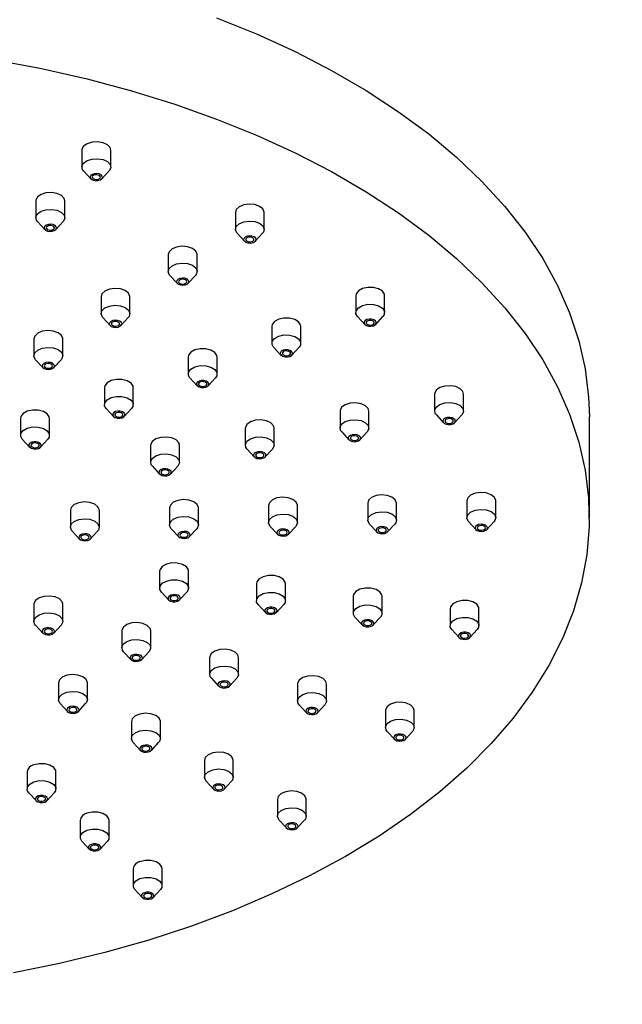
# Model space of a CAD drawing. Units: millimetres. Extents: x 5 to 995, y 5 to 995.
# Drawn here: x 795 to 809, y 242 to 266 of the extents above; entities that cross this region are included whole.
import ezdxf

# ---------------------------------------------------------------- set-up
doc = ezdxf.new("R2010")
doc.units = ezdxf.units.MM

msp = doc.modelspace()

# ---------------------------------------------------------------- linework, layer by layer
at = {"color": 7, "linetype": 'Continuous', "lineweight": 25}
for p, q in [((796.386, 262.889), (796.386, 262.48)), ((797.086, 262.48), (797.086, 262.889)), ((796.427, 262.385), (796.604, 262.194)), ((796.868, 262.194), (797.045, 262.385)), ((795.273, 261.661), (795.273, 261.253)), ((795.973, 261.253), (795.973, 261.661)), ((800.101, 261.379), (800.101, 260.971)), ((800.801, 260.971), (800.801, 261.379)), ((795.314, 261.158), (795.491, 260.967)), ((795.755, 260.967), (795.932, 261.158)), ((800.142, 260.876), (800.318, 260.685)), ((800.583, 260.685), (800.759, 260.876)), ((798.475, 260.36), (798.475, 259.952)), ((799.175, 259.952), (799.175, 260.36)), ((798.517, 259.857), (798.693, 259.666)), ((798.958, 259.666), (799.134, 259.857)), ((796.85, 259.341), (796.85, 258.933)), ((797.55, 258.933), (797.55, 259.341)), ((803.012, 259.367), (803.012, 258.958)), ((803.712, 258.958), (803.712, 259.367)), ((796.891, 258.837), (797.067, 258.647)), ((797.332, 258.647), (797.508, 258.837)), ((803.054, 258.863), (803.23, 258.673)), ((803.495, 258.673), (803.671, 258.863)), ((800.985, 258.625), (800.985, 258.217)), ((801.685, 258.217), (801.685, 258.625)), ((795.224, 258.322), (795.224, 257.913)), ((795.924, 257.913), (795.924, 258.322)), ((801.026, 258.122), (801.203, 257.931)), ((801.467, 257.931), (801.644, 258.122)), ((795.265, 257.818), (795.442, 257.628)), ((795.706, 257.628), (795.883, 257.818)), ((798.958, 257.883), (798.958, 257.475)), ((799.658, 257.475), (799.658, 257.883)), ((798.999, 257.38), (799.176, 257.189)), ((799.44, 257.189), (799.617, 257.38)), ((796.931, 257.142), (796.931, 256.733)), ((797.631, 256.733), (797.631, 257.142)), ((804.922, 256.988), (804.922, 256.579)), ((805.622, 256.579), (805.622, 256.988)), ((796.972, 256.638), (797.149, 256.448)), ((797.413, 256.448), (797.59, 256.638)), ((802.632, 256.574), (802.632, 256.166)), ((803.332, 256.166), (803.332, 256.574)), ((794.904, 256.4), (794.904, 255.992)), ((795.604, 255.992), (795.604, 256.4)), ((804.964, 256.484), (805.14, 256.294)), ((805.405, 256.294), (805.581, 256.484)), ((808.665, 253.99), (808.665, 256.439)), ((800.341, 256.161), (800.341, 255.752)), ((801.041, 255.752), (801.041, 256.161)), ((802.673, 256.071), (802.849, 255.88)), ((803.114, 255.88), (803.29, 256.071)), ((794.945, 255.897), (795.121, 255.706)), ((795.386, 255.706), (795.562, 255.897)), ((798.05, 255.747), (798.05, 255.339)), ((798.75, 255.339), (798.75, 255.747)), ((800.382, 255.657), (800.559, 255.466)), ((800.823, 255.466), (801, 255.657)), ((798.092, 255.244), (798.268, 255.053)), ((798.533, 255.053), (798.709, 255.244)), ((805.701, 254.404), (805.701, 253.996)), ((806.401, 253.996), (806.401, 254.404)), ((796.109, 254.175), (796.109, 253.767)), ((796.809, 253.767), (796.809, 254.175)), ((798.507, 254.233), (798.507, 253.824)), ((799.207, 253.824), (799.207, 254.233)), ((800.905, 254.29), (800.905, 253.882)), ((801.605, 253.882), (801.605, 254.29)), ((803.303, 254.347), (803.303, 253.939)), ((804.003, 253.939), (804.003, 254.347)), ((805.742, 253.901), (805.918, 253.71)), ((806.183, 253.71), (806.359, 253.901)), ((796.15, 253.672), (796.326, 253.481)), ((796.591, 253.481), (796.767, 253.672)), ((798.548, 253.729), (798.724, 253.539)), ((798.989, 253.539), (799.165, 253.729)), ((800.946, 253.786), (801.122, 253.596)), ((801.387, 253.596), (801.563, 253.786)), ((803.344, 253.843), (803.52, 253.653)), ((803.785, 253.653), (803.961, 253.843)), ((798.277, 252.746), (798.268, 252.702)), ((798.268, 252.702), (798.268, 252.293)), ((798.968, 252.293), (798.968, 252.702)), ((800.619, 252.443), (800.61, 252.399)), ((800.61, 252.399), (800.61, 251.99)), ((801.31, 251.99), (801.31, 252.399)), ((798.31, 252.198), (798.486, 252.008)), ((798.751, 252.008), (798.927, 252.198)), ((802.961, 252.14), (802.952, 252.095)), ((802.952, 252.095), (802.952, 251.687)), ((803.652, 251.687), (803.652, 252.095)), ((795.226, 251.901), (795.226, 251.493)), ((795.926, 251.493), (795.926, 251.901)), ((800.652, 251.895), (800.828, 251.704)), ((801.093, 251.704), (801.269, 251.895)), ((805.302, 251.837), (805.294, 251.792)), ((805.294, 251.792), (805.294, 251.384)), ((805.994, 251.384), (805.994, 251.792)), ((802.993, 251.592), (803.17, 251.401)), ((803.434, 251.401), (803.611, 251.592)), ((795.267, 251.398), (795.443, 251.207)), ((795.708, 251.207), (795.884, 251.398)), ((805.335, 251.289), (805.512, 251.098)), ((805.776, 251.098), (805.953, 251.289)), ((797.352, 251.258), (797.352, 250.85)), ((798.052, 250.85), (798.052, 251.258)), ((797.393, 250.755), (797.569, 250.564)), ((797.834, 250.564), (798.01, 250.755)), ((799.478, 250.616), (799.478, 250.207)), ((800.178, 250.207), (800.178, 250.616)), ((799.519, 250.112), (799.696, 249.922)), ((799.96, 249.922), (800.137, 250.112)), ((795.819, 250.001), (795.819, 249.593)), ((796.519, 249.593), (796.519, 250.001)), ((801.604, 249.973), (801.604, 249.565)), ((802.304, 249.565), (802.304, 249.973)), ((795.861, 249.498), (796.037, 249.307)), ((796.302, 249.307), (796.478, 249.498)), ((801.645, 249.47), (801.822, 249.279)), ((802.086, 249.279), (802.263, 249.47)), ((803.73, 249.33), (803.73, 248.922)), ((804.43, 248.922), (804.43, 249.33)), ((797.585, 249.063), (797.585, 248.655)), ((798.285, 248.655), (798.285, 249.063)), ((803.772, 248.827), (803.948, 248.636)), ((804.213, 248.636), (804.389, 248.827)), ((797.626, 248.559), (797.803, 248.369)), ((798.067, 248.369), (798.244, 248.559)), ((799.351, 248.124), (799.351, 247.716)), ((800.051, 247.716), (800.051, 248.124)), ((795.06, 247.846), (795.06, 247.437)), ((795.76, 247.437), (795.76, 247.846)), ((799.392, 247.621), (799.568, 247.43)), ((799.833, 247.43), (800.009, 247.621)), ((795.102, 247.342), (795.278, 247.152)), ((795.543, 247.152), (795.719, 247.342)), ((801.116, 247.186), (801.116, 246.778)), ((801.816, 246.778), (801.816, 247.186)), ((796.345, 246.675), (796.345, 246.267)), ((797.045, 246.267), (797.045, 246.675)), ((801.158, 246.683), (801.334, 246.492)), ((801.599, 246.492), (801.775, 246.683)), ((796.386, 246.172), (796.563, 245.981)), ((796.827, 245.981), (797.004, 246.172)), ((797.63, 245.505), (797.63, 245.097)), ((798.33, 245.097), (798.33, 245.505)), ((797.671, 245.002), (797.848, 244.811)), ((798.112, 244.811), (798.288, 245.002))]:
    msp.add_line(p, q, dxfattribs=at)
at = {"color": 7, "linetype": 'Continuous', "lineweight": 25, "flags": 128}
for points in [[(799.644, 266.09), (800.615, 265.697), (801.545, 265.272), (802.428, 264.816), (803.264, 264.331), (804.048, 263.818), (804.778, 263.279), (805.452, 262.716), (806.066, 262.131), (806.62, 261.526), (807.11, 260.903), (807.536, 260.264), (807.895, 259.612), (808.187, 258.949), (808.41, 258.277), (808.564, 257.598), (808.648, 256.916), (808.665, 256.439)], [(794.283, 265.07), (795.411, 264.859), (796.514, 264.609), (797.59, 264.322), (798.635, 263.999), (799.644, 263.64), (800.615, 263.248), (801.545, 262.823), (802.428, 262.367), (803.264, 261.881), (804.048, 261.368), (804.778, 260.829), (805.452, 260.266), (806.066, 259.681), (806.62, 259.076), (807.11, 258.453), (807.536, 257.814), (807.895, 257.162), (808.187, 256.499), (808.41, 255.827), (808.564, 255.149), (808.648, 254.466), (808.662, 253.782), (808.606, 253.098), (808.479, 252.418), (808.283, 251.743), (808.018, 251.076), (807.685, 250.419), (807.285, 249.775), (806.82, 249.146), (806.291, 248.533), (805.7, 247.94), (805.05, 247.368), (804.341, 246.82), (803.578, 246.296), (802.762, 245.8), (801.897, 245.332), (800.986, 244.895), (800.031, 244.489), (799.036, 244.117), (798.004, 243.78), (796.94, 243.478), (795.847, 243.214), (794.729, 242.987)], [(797.086, 262.889), (797.07, 262.949), (797.005, 263.018), (796.898, 263.068), (796.767, 263.09), (796.632, 263.081), (796.512, 263.044), (796.426, 262.982), (796.387, 262.907), (796.386, 262.889)], [(796.427, 262.385), (796.402, 262.42), (796.387, 262.498), (796.426, 262.574), (796.512, 262.635), (796.632, 262.673), (796.767, 262.681), (796.898, 262.659), (797.005, 262.61), (797.07, 262.541), (797.085, 262.462), (797.046, 262.387)], [(796.806, 262.312), (796.75, 262.322), (796.691, 262.318), (796.64, 262.302), (796.603, 262.275), (796.587, 262.243), (796.593, 262.209), (796.621, 262.18), (796.667, 262.159), (796.723, 262.149), (796.781, 262.153), (796.832, 262.169), (796.869, 262.195), (796.885, 262.228), (796.879, 262.261), (796.851, 262.291), (796.806, 262.312)], [(796.782, 262.286), (796.745, 262.293), (796.706, 262.29), (796.672, 262.28), (796.647, 262.262), (796.636, 262.24), (796.641, 262.218), (796.659, 262.198), (796.69, 262.184), (796.727, 262.178), (796.766, 262.18), (796.8, 262.191), (796.825, 262.209), (796.836, 262.23), (796.832, 262.253), (796.813, 262.272), (796.782, 262.286)], [(795.973, 261.661), (795.957, 261.721), (795.892, 261.791), (795.785, 261.84), (795.654, 261.862), (795.518, 261.854), (795.399, 261.816), (795.313, 261.755), (795.274, 261.679), (795.273, 261.661)], [(800.801, 261.379), (800.8, 261.388), (800.768, 261.464), (800.688, 261.528), (800.571, 261.569), (800.436, 261.581), (800.304, 261.563), (800.193, 261.516), (800.122, 261.449), (800.101, 261.379)], [(795.314, 261.158), (795.289, 261.192), (795.274, 261.271), (795.313, 261.347), (795.399, 261.408), (795.518, 261.446), (795.654, 261.454), (795.785, 261.432), (795.892, 261.382), (795.957, 261.313), (795.971, 261.235), (795.933, 261.159)], [(795.692, 261.085), (795.636, 261.094), (795.578, 261.09), (795.527, 261.074), (795.49, 261.048), (795.473, 261.016), (795.48, 260.982), (795.508, 260.952), (795.553, 260.931), (795.609, 260.922), (795.668, 260.925), (795.719, 260.941), (795.756, 260.968), (795.772, 261), (795.766, 261.034), (795.738, 261.063), (795.692, 261.085)], [(795.669, 261.059), (795.632, 261.065), (795.593, 261.063), (795.559, 261.052), (795.534, 261.035), (795.523, 261.013), (795.527, 260.991), (795.546, 260.971), (795.576, 260.957), (795.614, 260.95), (795.653, 260.953), (795.687, 260.964), (795.711, 260.981), (795.722, 261.003), (795.718, 261.025), (795.7, 261.045), (795.669, 261.059)], [(800.142, 260.876), (800.133, 260.886), (800.101, 260.963), (800.122, 261.041), (800.193, 261.108), (800.304, 261.154), (800.436, 261.173), (800.571, 261.161), (800.688, 261.12), (800.768, 261.056), (800.8, 260.979), (800.779, 260.902), (800.759, 260.876)], [(800.552, 260.79), (800.502, 260.807), (800.445, 260.813), (800.388, 260.805), (800.34, 260.785), (800.31, 260.756), (800.301, 260.723), (800.315, 260.69), (800.349, 260.662), (800.399, 260.645), (800.457, 260.64), (800.514, 260.648), (800.561, 260.668), (800.592, 260.696), (800.601, 260.73), (800.587, 260.763), (800.552, 260.79)], [(799.175, 260.36), (799.175, 260.368), (799.143, 260.445), (799.062, 260.509), (798.946, 260.55), (798.811, 260.562), (798.678, 260.543), (798.568, 260.497), (798.497, 260.43), (798.475, 260.36)], [(800.519, 260.769), (800.485, 260.78), (800.447, 260.784), (800.409, 260.779), (800.377, 260.765), (800.357, 260.746), (800.351, 260.724), (800.36, 260.702), (800.383, 260.684), (800.416, 260.672), (800.455, 260.669), (800.493, 260.674), (800.524, 260.687), (800.545, 260.706), (800.551, 260.729), (800.542, 260.75), (800.519, 260.769)], [(798.517, 259.857), (798.508, 259.867), (798.476, 259.944), (798.497, 260.021), (798.568, 260.089), (798.678, 260.135), (798.811, 260.154), (798.946, 260.142), (799.062, 260.101), (799.143, 260.037), (799.175, 259.96), (799.154, 259.882), (799.134, 259.857)], [(798.927, 259.771), (798.877, 259.788), (798.819, 259.793), (798.762, 259.785), (798.715, 259.766), (798.684, 259.737), (798.675, 259.703), (798.689, 259.67), (798.724, 259.643), (798.774, 259.626), (798.831, 259.62), (798.888, 259.628), (798.936, 259.648), (798.966, 259.677), (798.975, 259.71), (798.961, 259.743), (798.927, 259.771)], [(798.893, 259.749), (798.86, 259.761), (798.821, 259.765), (798.783, 259.759), (798.752, 259.746), (798.731, 259.727), (798.725, 259.705), (798.734, 259.683), (798.757, 259.664), (798.791, 259.653), (798.829, 259.649), (798.867, 259.655), (798.899, 259.668), (798.919, 259.687), (798.925, 259.709), (798.916, 259.731), (798.893, 259.749)], [(797.55, 259.341), (797.549, 259.349), (797.517, 259.426), (797.437, 259.489), (797.32, 259.531), (797.185, 259.543), (797.052, 259.524), (796.942, 259.478), (796.871, 259.41), (796.85, 259.341)], [(803.712, 259.367), (803.707, 259.401), (803.658, 259.475), (803.564, 259.532), (803.439, 259.564), (803.302, 259.566), (803.175, 259.537), (803.076, 259.483), (803.021, 259.411), (803.012, 259.367)], [(796.891, 258.837), (796.882, 258.848), (796.85, 258.924), (796.871, 259.002), (796.942, 259.069), (797.052, 259.116), (797.185, 259.134), (797.32, 259.122), (797.437, 259.081), (797.517, 259.018), (797.549, 258.941), (797.528, 258.863), (797.508, 258.837)], [(803.054, 258.863), (803.018, 258.924), (803.021, 259.003), (803.076, 259.075), (803.175, 259.129), (803.302, 259.158), (803.439, 259.156), (803.564, 259.124), (803.658, 259.067), (803.707, 258.993), (803.704, 258.914), (803.671, 258.863)], [(797.301, 258.751), (797.251, 258.769), (797.193, 258.774), (797.137, 258.766), (797.089, 258.746), (797.059, 258.717), (797.05, 258.684), (797.064, 258.651), (797.098, 258.624), (797.148, 258.606), (797.206, 258.601), (797.263, 258.609), (797.31, 258.629), (797.34, 258.658), (797.35, 258.691), (797.336, 258.724), (797.301, 258.751)], [(797.267, 258.73), (797.234, 258.742), (797.196, 258.745), (797.158, 258.74), (797.126, 258.727), (797.106, 258.707), (797.1, 258.685), (797.109, 258.663), (797.132, 258.645), (797.165, 258.633), (797.204, 258.63), (797.242, 258.635), (797.273, 258.649), (797.294, 258.668), (797.3, 258.69), (797.29, 258.712), (797.267, 258.73)], [(801.685, 258.625), (801.68, 258.66), (801.631, 258.733), (801.537, 258.79), (801.412, 258.822), (801.275, 258.824), (801.148, 258.796), (801.049, 258.741), (800.994, 258.669), (800.985, 258.625)], [(803.489, 258.76), (803.449, 258.784), (803.395, 258.798), (803.337, 258.799), (803.282, 258.787), (803.24, 258.763), (803.216, 258.732), (803.215, 258.699), (803.236, 258.667), (803.276, 258.643), (803.33, 258.629), (803.388, 258.628), (803.443, 258.64), (803.485, 258.664), (803.509, 258.695), (803.51, 258.728), (803.489, 258.76)], [(803.447, 258.744), (803.42, 258.761), (803.384, 258.77), (803.345, 258.77), (803.309, 258.762), (803.281, 258.747), (803.265, 258.726), (803.264, 258.704), (803.278, 258.683), (803.305, 258.666), (803.34, 258.657), (803.379, 258.657), (803.416, 258.665), (803.444, 258.68), (803.46, 258.701), (803.461, 258.723), (803.447, 258.744)], [(795.924, 258.322), (795.924, 258.33), (795.892, 258.407), (795.811, 258.47), (795.695, 258.511), (795.56, 258.523), (795.427, 258.505), (795.317, 258.458), (795.245, 258.391), (795.224, 258.322)], [(801.026, 258.122), (800.99, 258.182), (800.994, 258.261), (801.049, 258.333), (801.148, 258.387), (801.275, 258.416), (801.412, 258.414), (801.537, 258.382), (801.631, 258.325), (801.68, 258.251), (801.677, 258.173), (801.644, 258.122)], [(795.265, 257.818), (795.257, 257.828), (795.224, 257.905), (795.245, 257.983), (795.317, 258.05), (795.427, 258.097), (795.56, 258.115), (795.695, 258.103), (795.811, 258.062), (795.892, 257.998), (795.924, 257.922), (795.903, 257.844), (795.883, 257.818)], [(799.658, 257.883), (799.653, 257.918), (799.604, 257.992), (799.509, 258.049), (799.385, 258.081), (799.248, 258.082), (799.121, 258.054), (799.022, 258), (798.966, 257.928), (798.958, 257.883)], [(801.462, 258.018), (801.421, 258.043), (801.368, 258.056), (801.309, 258.057), (801.255, 258.045), (801.212, 258.022), (801.189, 257.991), (801.187, 257.957), (801.208, 257.925), (801.249, 257.901), (801.302, 257.887), (801.361, 257.886), (801.415, 257.899), (801.458, 257.922), (801.482, 257.953), (801.483, 257.987), (801.462, 258.018)], [(801.42, 258.003), (801.393, 258.019), (801.357, 258.028), (801.318, 258.029), (801.282, 258.021), (801.253, 258.005), (801.238, 257.984), (801.237, 257.962), (801.251, 257.941), (801.278, 257.925), (801.313, 257.915), (801.352, 257.915), (801.389, 257.923), (801.417, 257.939), (801.433, 257.959), (801.434, 257.982), (801.42, 258.003)], [(795.676, 257.732), (795.626, 257.75), (795.568, 257.755), (795.511, 257.747), (795.464, 257.727), (795.433, 257.698), (795.424, 257.665), (795.438, 257.632), (795.472, 257.605), (795.522, 257.587), (795.58, 257.582), (795.637, 257.59), (795.684, 257.61), (795.715, 257.639), (795.724, 257.672), (795.71, 257.705), (795.676, 257.732)], [(795.642, 257.711), (795.608, 257.723), (795.57, 257.726), (795.532, 257.721), (795.5, 257.707), (795.48, 257.688), (795.474, 257.666), (795.483, 257.644), (795.506, 257.626), (795.54, 257.614), (795.578, 257.611), (795.616, 257.616), (795.648, 257.629), (795.668, 257.648), (795.674, 257.671), (795.665, 257.693), (795.642, 257.711)], [(798.999, 257.38), (798.963, 257.44), (798.966, 257.519), (799.022, 257.591), (799.121, 257.646), (799.248, 257.674), (799.385, 257.672), (799.509, 257.64), (799.604, 257.583), (799.653, 257.51), (799.65, 257.431), (799.617, 257.38)], [(797.631, 257.142), (797.626, 257.176), (797.576, 257.25), (797.482, 257.307), (797.357, 257.339), (797.221, 257.341), (797.093, 257.312), (796.995, 257.258), (796.939, 257.186), (796.931, 257.142)], [(799.435, 257.276), (799.394, 257.301), (799.341, 257.315), (799.282, 257.315), (799.228, 257.303), (799.185, 257.28), (799.162, 257.249), (799.16, 257.215), (799.181, 257.184), (799.222, 257.159), (799.275, 257.146), (799.334, 257.145), (799.388, 257.157), (799.431, 257.18), (799.454, 257.211), (799.456, 257.245), (799.435, 257.276)], [(799.392, 257.261), (799.366, 257.277), (799.33, 257.286), (799.291, 257.287), (799.254, 257.279), (799.226, 257.263), (799.21, 257.243), (799.209, 257.22), (799.224, 257.199), (799.25, 257.183), (799.286, 257.174), (799.325, 257.173), (799.362, 257.181), (799.39, 257.197), (799.406, 257.218), (799.407, 257.24), (799.392, 257.261)], [(805.622, 256.988), (805.606, 257.048), (805.541, 257.117), (805.435, 257.167), (805.304, 257.189), (805.168, 257.18), (805.048, 257.143), (804.962, 257.081), (804.924, 257.006), (804.922, 256.988)], [(796.972, 256.638), (796.936, 256.699), (796.939, 256.778), (796.995, 256.85), (797.093, 256.904), (797.221, 256.932), (797.357, 256.931), (797.482, 256.899), (797.576, 256.842), (797.626, 256.768), (797.622, 256.689), (797.59, 256.638)], [(803.332, 256.574), (803.316, 256.634), (803.25, 256.704), (803.144, 256.753), (803.013, 256.775), (802.877, 256.767), (802.757, 256.729), (802.672, 256.668), (802.633, 256.592), (802.632, 256.574)], [(804.964, 256.484), (804.938, 256.519), (804.924, 256.597), (804.962, 256.673), (805.048, 256.734), (805.168, 256.772), (805.304, 256.781), (805.435, 256.758), (805.541, 256.709), (805.606, 256.64), (805.621, 256.561), (805.582, 256.486), (805.581, 256.484)], [(795.604, 256.4), (795.598, 256.435), (795.549, 256.508), (795.455, 256.565), (795.33, 256.597), (795.194, 256.599), (795.066, 256.571), (794.967, 256.516), (794.912, 256.444), (794.904, 256.4)], [(797.408, 256.535), (797.367, 256.559), (797.314, 256.573), (797.255, 256.574), (797.201, 256.562), (797.158, 256.538), (797.134, 256.507), (797.133, 256.474), (797.154, 256.442), (797.194, 256.418), (797.248, 256.404), (797.307, 256.403), (797.361, 256.415), (797.403, 256.439), (797.427, 256.47), (797.429, 256.503), (797.408, 256.535)], [(797.365, 256.519), (797.338, 256.536), (797.303, 256.545), (797.264, 256.545), (797.227, 256.537), (797.199, 256.522), (797.183, 256.501), (797.182, 256.479), (797.196, 256.458), (797.223, 256.441), (797.259, 256.432), (797.298, 256.432), (797.334, 256.44), (797.363, 256.455), (797.378, 256.476), (797.379, 256.498), (797.365, 256.519)], [(801.041, 256.161), (801.025, 256.221), (800.96, 256.29), (800.853, 256.34), (800.722, 256.362), (800.587, 256.353), (800.467, 256.316), (800.381, 256.254), (800.342, 256.179), (800.341, 256.161)], [(802.673, 256.071), (802.648, 256.105), (802.633, 256.184), (802.672, 256.26), (802.757, 256.321), (802.877, 256.359), (803.013, 256.367), (803.144, 256.345), (803.25, 256.295), (803.316, 256.226), (803.33, 256.148), (803.292, 256.072), (803.29, 256.071)], [(805.415, 256.36), (805.387, 256.39), (805.342, 256.411), (805.286, 256.421), (805.228, 256.417), (805.176, 256.401), (805.139, 256.375), (805.123, 256.342), (805.129, 256.308), (805.157, 256.279), (805.203, 256.258), (805.259, 256.248), (805.317, 256.252), (805.368, 256.268), (805.405, 256.294), (805.422, 256.327), (805.415, 256.36)], [(805.368, 256.352), (805.349, 256.371), (805.319, 256.385), (805.281, 256.392), (805.242, 256.389), (805.208, 256.379), (805.184, 256.361), (805.173, 256.34), (805.177, 256.317), (805.196, 256.297), (805.226, 256.283), (805.263, 256.277), (805.302, 256.279), (805.336, 256.29), (805.361, 256.308), (805.372, 256.329), (805.368, 256.352)], [(794.945, 255.897), (794.909, 255.957), (794.912, 256.036), (794.967, 256.108), (795.066, 256.162), (795.194, 256.191), (795.33, 256.189), (795.455, 256.157), (795.549, 256.1), (795.598, 256.026), (795.595, 255.948), (795.562, 255.897)], [(795.38, 255.793), (795.34, 255.818), (795.286, 255.831), (795.228, 255.832), (795.173, 255.82), (795.131, 255.797), (795.107, 255.766), (795.106, 255.732), (795.127, 255.7), (795.167, 255.676), (795.221, 255.662), (795.279, 255.661), (795.334, 255.674), (795.376, 255.697), (795.4, 255.728), (795.401, 255.762), (795.38, 255.793)], [(795.338, 255.778), (795.311, 255.794), (795.276, 255.803), (795.237, 255.804), (795.2, 255.796), (795.172, 255.78), (795.156, 255.759), (795.155, 255.737), (795.169, 255.716), (795.196, 255.7), (795.232, 255.69), (795.271, 255.69), (795.307, 255.698), (795.335, 255.714), (795.351, 255.734), (795.352, 255.757), (795.338, 255.778)], [(798.75, 255.747), (798.735, 255.807), (798.669, 255.877), (798.563, 255.926), (798.432, 255.948), (798.296, 255.94), (798.176, 255.902), (798.09, 255.841), (798.052, 255.765), (798.05, 255.747)], [(800.382, 255.657), (800.357, 255.692), (800.342, 255.77), (800.381, 255.846), (800.467, 255.907), (800.587, 255.945), (800.722, 255.954), (800.853, 255.931), (800.96, 255.882), (801.025, 255.813), (801.04, 255.734), (801.001, 255.659), (801, 255.657)], [(803.125, 255.947), (803.097, 255.976), (803.051, 255.998), (802.995, 256.007), (802.937, 256.003), (802.886, 255.987), (802.849, 255.961), (802.832, 255.929), (802.839, 255.895), (802.867, 255.865), (802.912, 255.844), (802.968, 255.835), (803.026, 255.838), (803.078, 255.854), (803.115, 255.881), (803.131, 255.913), (803.125, 255.947)], [(803.077, 255.938), (803.058, 255.958), (803.028, 255.972), (802.991, 255.978), (802.952, 255.976), (802.918, 255.965), (802.893, 255.948), (802.882, 255.926), (802.886, 255.904), (802.905, 255.884), (802.935, 255.87), (802.973, 255.863), (803.012, 255.866), (803.046, 255.877), (803.07, 255.894), (803.081, 255.916), (803.077, 255.938)], [(800.834, 255.533), (800.806, 255.563), (800.761, 255.584), (800.704, 255.594), (800.646, 255.59), (800.595, 255.574), (800.558, 255.547), (800.542, 255.515), (800.548, 255.481), (800.576, 255.452), (800.621, 255.431), (800.678, 255.421), (800.736, 255.425), (800.787, 255.441), (800.824, 255.467), (800.84, 255.5), (800.834, 255.533)], [(800.787, 255.525), (800.768, 255.544), (800.737, 255.558), (800.7, 255.565), (800.661, 255.562), (800.627, 255.552), (800.602, 255.534), (800.591, 255.512), (800.596, 255.49), (800.614, 255.47), (800.645, 255.456), (800.682, 255.45), (800.721, 255.452), (800.755, 255.463), (800.78, 255.481), (800.791, 255.502), (800.787, 255.525)], [(798.092, 255.244), (798.066, 255.278), (798.052, 255.357), (798.09, 255.432), (798.176, 255.494), (798.296, 255.532), (798.432, 255.54), (798.563, 255.518), (798.669, 255.468), (798.735, 255.399), (798.749, 255.321), (798.711, 255.245), (798.709, 255.244)], [(798.544, 255.12), (798.516, 255.149), (798.47, 255.171), (798.414, 255.18), (798.356, 255.176), (798.304, 255.16), (798.268, 255.134), (798.251, 255.102), (798.257, 255.068), (798.285, 255.038), (798.331, 255.017), (798.387, 255.008), (798.445, 255.011), (798.497, 255.027), (798.533, 255.054), (798.55, 255.086), (798.544, 255.12)], [(798.496, 255.111), (798.477, 255.131), (798.447, 255.145), (798.409, 255.151), (798.371, 255.149), (798.336, 255.138), (798.312, 255.121), (798.301, 255.099), (798.305, 255.077), (798.324, 255.057), (798.354, 255.043), (798.392, 255.036), (798.43, 255.039), (798.465, 255.049), (798.489, 255.067), (798.5, 255.089), (798.496, 255.111)], [(796.809, 254.175), (796.808, 254.184), (796.776, 254.26), (796.696, 254.324), (796.579, 254.365), (796.444, 254.377), (796.312, 254.359), (796.201, 254.312), (796.13, 254.245), (796.109, 254.175)], [(799.207, 254.233), (799.206, 254.241), (799.174, 254.318), (799.094, 254.381), (798.977, 254.422), (798.842, 254.434), (798.709, 254.416), (798.599, 254.369), (798.528, 254.302), (798.507, 254.233)], [(801.605, 254.29), (801.604, 254.298), (801.572, 254.375), (801.492, 254.438), (801.375, 254.479), (801.24, 254.492), (801.107, 254.473), (800.997, 254.427), (800.926, 254.359), (800.905, 254.29)], [(804.003, 254.347), (804.002, 254.355), (803.97, 254.432), (803.89, 254.496), (803.773, 254.537), (803.638, 254.549), (803.505, 254.53), (803.395, 254.484), (803.324, 254.417), (803.303, 254.347)], [(806.401, 254.404), (806.4, 254.412), (806.368, 254.489), (806.288, 254.553), (806.171, 254.594), (806.036, 254.606), (805.903, 254.587), (805.793, 254.541), (805.722, 254.474), (805.701, 254.404)], [(803.344, 253.843), (803.335, 253.854), (803.303, 253.93), (803.324, 254.008), (803.395, 254.076), (803.505, 254.122), (803.638, 254.141), (803.773, 254.128), (803.89, 254.087), (803.97, 254.024), (804.002, 253.947), (803.981, 253.869), (803.961, 253.843)], [(805.742, 253.901), (805.733, 253.911), (805.701, 253.988), (805.722, 254.065), (805.793, 254.133), (805.903, 254.179), (806.036, 254.198), (806.171, 254.186), (806.288, 254.145), (806.368, 254.081), (806.4, 254.004), (806.379, 253.926), (806.359, 253.901)], [(796.15, 253.672), (796.141, 253.682), (796.109, 253.759), (796.13, 253.837), (796.201, 253.904), (796.312, 253.95), (796.444, 253.969), (796.579, 253.957), (796.696, 253.916), (796.776, 253.852), (796.808, 253.775), (796.787, 253.698), (796.767, 253.672)], [(798.548, 253.729), (798.539, 253.739), (798.507, 253.816), (798.528, 253.894), (798.599, 253.961), (798.709, 254.008), (798.842, 254.026), (798.977, 254.014), (799.094, 253.973), (799.174, 253.909), (799.206, 253.833), (799.185, 253.755), (799.165, 253.729)], [(800.946, 253.786), (800.937, 253.797), (800.905, 253.873), (800.926, 253.951), (800.997, 254.018), (801.107, 254.065), (801.24, 254.083), (801.375, 254.071), (801.492, 254.03), (801.572, 253.966), (801.604, 253.89), (801.583, 253.812), (801.563, 253.786)], [(799.007, 253.583), (798.993, 253.616), (798.958, 253.643), (798.908, 253.661), (798.85, 253.666), (798.794, 253.658), (798.746, 253.638), (798.716, 253.609), (798.707, 253.576), (798.721, 253.543), (798.755, 253.516), (798.805, 253.498), (798.863, 253.493), (798.92, 253.501), (798.967, 253.521), (798.997, 253.55), (799.007, 253.583)], [(801.404, 253.64), (801.391, 253.673), (801.356, 253.7), (801.306, 253.718), (801.248, 253.723), (801.192, 253.715), (801.144, 253.695), (801.114, 253.666), (801.105, 253.633), (801.119, 253.6), (801.153, 253.573), (801.203, 253.555), (801.261, 253.55), (801.318, 253.558), (801.365, 253.578), (801.395, 253.607), (801.404, 253.64)], [(801.355, 253.639), (801.345, 253.661), (801.322, 253.679), (801.289, 253.691), (801.25, 253.694), (801.213, 253.689), (801.181, 253.676), (801.161, 253.656), (801.155, 253.634), (801.164, 253.612), (801.187, 253.594), (801.22, 253.582), (801.259, 253.579), (801.297, 253.584), (801.328, 253.597), (801.349, 253.617), (801.355, 253.639)], [(803.802, 253.697), (803.789, 253.73), (803.754, 253.757), (803.704, 253.775), (803.646, 253.78), (803.59, 253.772), (803.542, 253.752), (803.512, 253.724), (803.503, 253.69), (803.516, 253.657), (803.551, 253.63), (803.601, 253.612), (803.659, 253.607), (803.716, 253.615), (803.763, 253.635), (803.793, 253.664), (803.802, 253.697)], [(803.752, 253.696), (803.743, 253.718), (803.72, 253.736), (803.687, 253.748), (803.648, 253.751), (803.611, 253.746), (803.579, 253.733), (803.559, 253.714), (803.553, 253.691), (803.562, 253.669), (803.585, 253.651), (803.618, 253.64), (803.657, 253.636), (803.695, 253.641), (803.726, 253.655), (803.746, 253.674), (803.752, 253.696)], [(806.2, 253.754), (806.187, 253.787), (806.152, 253.815), (806.102, 253.832), (806.044, 253.837), (805.987, 253.829), (805.94, 253.81), (805.91, 253.781), (805.901, 253.747), (805.914, 253.714), (805.949, 253.687), (805.999, 253.67), (806.057, 253.664), (806.114, 253.672), (806.161, 253.692), (806.191, 253.721), (806.2, 253.754)], [(806.15, 253.753), (806.141, 253.775), (806.118, 253.793), (806.085, 253.805), (806.046, 253.809), (806.008, 253.803), (805.977, 253.79), (805.957, 253.771), (805.951, 253.749), (805.96, 253.727), (805.983, 253.708), (806.016, 253.697), (806.055, 253.693), (806.093, 253.699), (806.124, 253.712), (806.144, 253.731), (806.15, 253.753)], [(796.609, 253.526), (796.595, 253.559), (796.56, 253.586), (796.51, 253.603), (796.453, 253.609), (796.396, 253.601), (796.348, 253.581), (796.318, 253.552), (796.309, 253.519), (796.323, 253.486), (796.357, 253.458), (796.407, 253.441), (796.465, 253.436), (796.522, 253.444), (796.569, 253.464), (796.6, 253.492), (796.609, 253.526)], [(796.559, 253.525), (796.549, 253.546), (796.526, 253.565), (796.493, 253.576), (796.455, 253.58), (796.417, 253.575), (796.385, 253.561), (796.365, 253.542), (796.359, 253.52), (796.368, 253.498), (796.391, 253.48), (796.424, 253.468), (796.463, 253.465), (796.501, 253.47), (796.532, 253.483), (796.553, 253.502), (796.559, 253.525)], [(798.957, 253.582), (798.947, 253.604), (798.924, 253.622), (798.891, 253.634), (798.853, 253.637), (798.815, 253.632), (798.783, 253.618), (798.763, 253.599), (798.757, 253.577), (798.766, 253.555), (798.789, 253.537), (798.822, 253.525), (798.861, 253.522), (798.899, 253.527), (798.93, 253.54), (798.951, 253.559), (798.957, 253.582)], [(798.968, 252.702), (798.963, 252.736), (798.914, 252.81), (798.82, 252.867), (798.695, 252.899), (798.558, 252.901), (798.431, 252.872), (798.332, 252.818), (798.277, 252.746)], [(798.31, 252.198), (798.274, 252.259), (798.277, 252.338), (798.332, 252.41), (798.431, 252.464), (798.558, 252.492), (798.695, 252.49), (798.82, 252.459), (798.914, 252.401), (798.963, 252.328), (798.96, 252.249), (798.927, 252.198)], [(801.31, 252.399), (801.305, 252.433), (801.256, 252.507), (801.162, 252.564), (801.037, 252.596), (800.9, 252.598), (800.773, 252.569), (800.674, 252.515), (800.619, 252.443)], [(803.652, 252.095), (803.647, 252.13), (803.598, 252.204), (803.504, 252.261), (803.379, 252.293), (803.242, 252.295), (803.115, 252.266), (803.016, 252.212), (802.961, 252.14)], [(795.265, 251.995), (795.227, 251.919), (795.226, 251.901)], [(795.926, 251.901), (795.91, 251.961), (795.844, 252.031), (795.738, 252.08), (795.607, 252.102), (795.471, 252.094), (795.351, 252.056), (795.265, 251.995)], [(798.765, 252.029), (798.766, 252.063), (798.745, 252.095), (798.705, 252.119), (798.651, 252.133), (798.593, 252.134), (798.538, 252.122), (798.496, 252.098), (798.472, 252.067), (798.471, 252.034), (798.492, 252.002), (798.532, 251.978), (798.586, 251.964), (798.644, 251.963), (798.699, 251.975), (798.741, 251.999), (798.765, 252.029)], [(798.716, 252.036), (798.717, 252.058), (798.703, 252.079), (798.676, 252.096), (798.64, 252.105), (798.601, 252.105), (798.565, 252.097), (798.537, 252.082), (798.521, 252.061), (798.52, 252.038), (798.534, 252.017), (798.561, 252.001), (798.596, 251.992), (798.635, 251.991), (798.672, 252), (798.7, 252.015), (798.716, 252.036)], [(800.652, 251.895), (800.615, 251.956), (800.619, 252.034), (800.674, 252.107), (800.773, 252.161), (800.9, 252.189), (801.037, 252.187), (801.162, 252.156), (801.256, 252.098), (801.305, 252.025), (801.302, 251.946), (801.269, 251.895)], [(805.994, 251.792), (805.989, 251.827), (805.94, 251.901), (805.845, 251.958), (805.721, 251.99), (805.584, 251.991), (805.457, 251.963), (805.358, 251.909), (805.302, 251.837)], [(801.107, 251.726), (801.108, 251.76), (801.087, 251.792), (801.047, 251.816), (800.993, 251.83), (800.935, 251.831), (800.88, 251.818), (800.838, 251.795), (800.814, 251.764), (800.812, 251.73), (800.834, 251.699), (800.874, 251.674), (800.927, 251.661), (800.986, 251.66), (801.041, 251.672), (801.083, 251.695), (801.107, 251.726)], [(801.058, 251.733), (801.059, 251.755), (801.045, 251.776), (801.018, 251.793), (800.982, 251.802), (800.943, 251.802), (800.907, 251.794), (800.878, 251.779), (800.863, 251.758), (800.862, 251.735), (800.876, 251.714), (800.903, 251.698), (800.938, 251.689), (800.977, 251.688), (801.014, 251.697), (801.042, 251.712), (801.058, 251.733)], [(802.993, 251.592), (802.957, 251.653), (802.961, 251.731), (803.016, 251.803), (803.115, 251.858), (803.242, 251.886), (803.379, 251.884), (803.504, 251.852), (803.598, 251.795), (803.647, 251.722), (803.644, 251.643), (803.611, 251.592)], [(795.267, 251.398), (795.241, 251.432), (795.227, 251.511), (795.265, 251.586), (795.351, 251.648), (795.471, 251.686), (795.607, 251.694), (795.738, 251.672), (795.844, 251.622), (795.91, 251.553), (795.924, 251.475), (795.886, 251.399), (795.884, 251.398)], [(803.448, 251.423), (803.45, 251.457), (803.429, 251.489), (803.388, 251.513), (803.335, 251.527), (803.276, 251.528), (803.222, 251.515), (803.179, 251.492), (803.156, 251.461), (803.154, 251.427), (803.175, 251.396), (803.216, 251.371), (803.269, 251.358), (803.328, 251.357), (803.382, 251.369), (803.425, 251.392), (803.448, 251.423)], [(805.335, 251.289), (805.299, 251.35), (805.302, 251.428), (805.358, 251.5), (805.457, 251.555), (805.584, 251.583), (805.721, 251.581), (805.845, 251.549), (805.94, 251.492), (805.989, 251.419), (805.986, 251.34), (805.953, 251.289)], [(795.708, 251.208), (795.725, 251.24), (795.719, 251.274), (795.691, 251.303), (795.645, 251.325), (795.589, 251.334), (795.531, 251.33), (795.479, 251.314), (795.443, 251.288), (795.426, 251.256), (795.432, 251.222), (795.46, 251.192), (795.506, 251.171), (795.562, 251.162), (795.62, 251.165), (795.672, 251.181), (795.708, 251.208)], [(795.664, 251.221), (795.675, 251.243), (795.671, 251.265), (795.652, 251.285), (795.622, 251.299), (795.584, 251.305), (795.546, 251.303), (795.511, 251.292), (795.487, 251.275), (795.476, 251.253), (795.48, 251.231), (795.499, 251.211), (795.529, 251.197), (795.567, 251.19), (795.605, 251.193), (795.64, 251.203), (795.664, 251.221)], [(797.392, 251.352), (797.353, 251.276), (797.352, 251.258)], [(798.052, 251.258), (798.036, 251.319), (797.97, 251.388), (797.864, 251.437), (797.733, 251.46), (797.597, 251.451), (797.477, 251.413), (797.392, 251.352)], [(803.4, 251.43), (803.401, 251.452), (803.387, 251.473), (803.36, 251.489), (803.324, 251.499), (803.285, 251.499), (803.249, 251.491), (803.22, 251.475), (803.205, 251.455), (803.204, 251.432), (803.218, 251.411), (803.245, 251.395), (803.28, 251.386), (803.319, 251.385), (803.356, 251.393), (803.384, 251.409), (803.4, 251.43)], [(797.393, 250.755), (797.368, 250.79), (797.353, 250.868), (797.392, 250.944), (797.477, 251.005), (797.597, 251.043), (797.733, 251.051), (797.864, 251.029), (797.97, 250.98), (798.036, 250.91), (798.05, 250.832), (798.012, 250.756), (798.01, 250.755)], [(805.79, 251.12), (805.792, 251.154), (805.771, 251.186), (805.73, 251.21), (805.677, 251.224), (805.618, 251.225), (805.564, 251.212), (805.521, 251.189), (805.498, 251.158), (805.496, 251.124), (805.517, 251.093), (805.558, 251.068), (805.611, 251.055), (805.67, 251.054), (805.724, 251.066), (805.767, 251.089), (805.79, 251.12)], [(805.742, 251.127), (805.743, 251.149), (805.728, 251.17), (805.702, 251.186), (805.666, 251.196), (805.627, 251.196), (805.59, 251.188), (805.562, 251.172), (805.546, 251.152), (805.545, 251.129), (805.56, 251.108), (805.586, 251.092), (805.622, 251.083), (805.661, 251.082), (805.698, 251.09), (805.726, 251.106), (805.742, 251.127)], [(800.178, 250.616), (800.162, 250.676), (800.097, 250.745), (799.99, 250.795), (799.859, 250.817), (799.724, 250.809), (799.604, 250.771), (799.518, 250.709)], [(797.835, 250.565), (797.851, 250.597), (797.845, 250.631), (797.817, 250.661), (797.771, 250.682), (797.715, 250.691), (797.657, 250.688), (797.606, 250.672), (797.569, 250.645), (797.552, 250.613), (797.559, 250.579), (797.587, 250.55), (797.632, 250.528), (797.688, 250.519), (797.747, 250.523), (797.798, 250.539), (797.835, 250.565)], [(797.79, 250.578), (797.801, 250.6), (797.797, 250.622), (797.779, 250.642), (797.748, 250.656), (797.711, 250.663), (797.672, 250.66), (797.638, 250.649), (797.613, 250.632), (797.602, 250.61), (797.606, 250.588), (797.625, 250.568), (797.655, 250.554), (797.693, 250.548), (797.732, 250.55), (797.766, 250.561), (797.79, 250.578)], [(799.518, 250.709), (799.479, 250.634), (799.478, 250.616)], [(799.519, 250.112), (799.494, 250.147), (799.479, 250.226), (799.518, 250.301), (799.604, 250.363), (799.724, 250.4), (799.859, 250.409), (799.99, 250.386), (800.097, 250.337), (800.162, 250.268), (800.177, 250.189), (800.138, 250.114), (800.137, 250.112)], [(795.912, 250.138), (795.841, 250.071), (795.819, 250.001)], [(796.519, 250.001), (796.519, 250.01), (796.487, 250.086), (796.406, 250.15), (796.29, 250.191), (796.155, 250.203), (796.022, 250.185), (795.912, 250.138)], [(802.304, 249.973), (802.288, 250.033), (802.223, 250.103), (802.117, 250.152), (801.985, 250.174), (801.85, 250.166), (801.73, 250.128), (801.644, 250.067)], [(799.961, 249.922), (799.977, 249.955), (799.971, 249.988), (799.943, 250.018), (799.898, 250.039), (799.841, 250.049), (799.783, 250.045), (799.732, 250.029), (799.695, 250.003), (799.679, 249.97), (799.685, 249.937), (799.713, 249.907), (799.758, 249.886), (799.815, 249.876), (799.873, 249.88), (799.924, 249.896), (799.961, 249.922)], [(799.917, 249.936), (799.928, 249.957), (799.923, 249.98), (799.905, 250), (799.874, 250.014), (799.837, 250.02), (799.798, 250.018), (799.764, 250.007), (799.739, 249.989), (799.728, 249.968), (799.733, 249.945), (799.751, 249.926), (799.782, 249.911), (799.819, 249.905), (799.858, 249.907), (799.892, 249.918), (799.917, 249.936)], [(801.644, 250.067), (801.606, 249.991), (801.604, 249.973)], [(795.861, 249.498), (795.852, 249.508), (795.82, 249.585), (795.841, 249.663), (795.912, 249.73), (796.022, 249.776), (796.155, 249.795), (796.29, 249.783), (796.406, 249.742), (796.487, 249.678), (796.519, 249.601), (796.498, 249.523), (796.478, 249.498)], [(801.645, 249.47), (801.62, 249.505), (801.606, 249.583), (801.644, 249.659), (801.73, 249.72), (801.85, 249.758), (801.985, 249.766), (802.117, 249.744), (802.223, 249.694), (802.288, 249.625), (802.303, 249.547), (802.264, 249.471), (802.263, 249.47)], [(796.28, 249.289), (796.31, 249.318), (796.319, 249.352), (796.305, 249.384), (796.271, 249.412), (796.221, 249.429), (796.163, 249.435), (796.106, 249.427), (796.059, 249.407), (796.029, 249.378), (796.019, 249.344), (796.033, 249.312), (796.068, 249.284), (796.118, 249.267), (796.176, 249.262), (796.232, 249.269), (796.28, 249.289)], [(796.243, 249.309), (796.263, 249.328), (796.269, 249.35), (796.26, 249.372), (796.237, 249.391), (796.204, 249.402), (796.165, 249.406), (796.127, 249.4), (796.096, 249.387), (796.075, 249.368), (796.069, 249.346), (796.079, 249.324), (796.102, 249.306), (796.135, 249.294), (796.173, 249.29), (796.211, 249.296), (796.243, 249.309)], [(802.087, 249.28), (802.104, 249.312), (802.097, 249.346), (802.069, 249.375), (802.024, 249.397), (801.968, 249.406), (801.909, 249.403), (801.858, 249.386), (801.821, 249.36), (801.805, 249.328), (801.811, 249.294), (801.839, 249.264), (801.885, 249.243), (801.941, 249.234), (801.999, 249.237), (802.05, 249.253), (802.087, 249.28)], [(802.043, 249.293), (802.054, 249.315), (802.05, 249.337), (802.031, 249.357), (802.001, 249.371), (801.963, 249.377), (801.924, 249.375), (801.89, 249.364), (801.866, 249.347), (801.855, 249.325), (801.859, 249.303), (801.877, 249.283), (801.908, 249.269), (801.945, 249.262), (801.984, 249.265), (802.018, 249.276), (802.043, 249.293)], [(803.77, 249.424), (803.732, 249.349), (803.73, 249.33)], [(804.43, 249.33), (804.414, 249.391), (804.349, 249.46), (804.243, 249.509), (804.112, 249.532), (803.976, 249.523), (803.856, 249.486), (803.77, 249.424)], [(797.677, 249.2), (797.606, 249.132), (797.585, 249.063)], [(798.285, 249.063), (798.285, 249.071), (798.253, 249.148), (798.172, 249.212), (798.055, 249.253), (797.921, 249.265), (797.788, 249.246), (797.677, 249.2)], [(803.772, 248.827), (803.746, 248.862), (803.732, 248.94), (803.77, 249.016), (803.856, 249.077), (803.976, 249.115), (804.112, 249.123), (804.243, 249.101), (804.349, 249.052), (804.414, 248.982), (804.429, 248.904), (804.39, 248.828), (804.389, 248.827)], [(797.626, 248.559), (797.617, 248.57), (797.585, 248.646), (797.606, 248.724), (797.677, 248.791), (797.788, 248.838), (797.921, 248.856), (798.055, 248.844), (798.172, 248.803), (798.253, 248.74), (798.285, 248.663), (798.264, 248.585), (798.244, 248.559)], [(804.213, 248.637), (804.23, 248.669), (804.224, 248.703), (804.196, 248.733), (804.15, 248.754), (804.094, 248.763), (804.036, 248.76), (803.984, 248.744), (803.947, 248.717), (803.931, 248.685), (803.937, 248.651), (803.965, 248.622), (804.011, 248.601), (804.067, 248.591), (804.125, 248.595), (804.177, 248.611), (804.213, 248.637)], [(804.169, 248.65), (804.18, 248.672), (804.176, 248.694), (804.157, 248.714), (804.127, 248.728), (804.089, 248.735), (804.051, 248.732), (804.016, 248.722), (803.992, 248.704), (803.981, 248.682), (803.985, 248.66), (804.004, 248.64), (804.034, 248.626), (804.071, 248.62), (804.11, 248.622), (804.144, 248.633), (804.169, 248.65)], [(798.045, 248.351), (798.076, 248.38), (798.085, 248.413), (798.071, 248.446), (798.037, 248.473), (797.987, 248.491), (797.929, 248.496), (797.872, 248.488), (797.825, 248.468), (797.794, 248.439), (797.785, 248.406), (797.799, 248.373), (797.833, 248.346), (797.883, 248.328), (797.941, 248.323), (797.998, 248.331), (798.045, 248.351)], [(798.009, 248.371), (798.029, 248.39), (798.035, 248.412), (798.026, 248.434), (798.003, 248.452), (797.969, 248.464), (797.931, 248.467), (797.893, 248.462), (797.861, 248.449), (797.841, 248.43), (797.835, 248.407), (797.844, 248.385), (797.867, 248.367), (797.901, 248.355), (797.939, 248.352), (797.977, 248.357), (798.009, 248.371)], [(799.443, 248.261), (799.372, 248.194), (799.351, 248.124)], [(800.051, 248.124), (800.05, 248.133), (800.018, 248.209), (799.938, 248.273), (799.821, 248.314), (799.686, 248.326), (799.553, 248.308), (799.443, 248.261)], [(795.76, 247.846), (795.755, 247.88), (795.706, 247.954), (795.612, 248.011), (795.487, 248.043), (795.35, 248.045), (795.223, 248.016)], [(799.392, 247.621), (799.383, 247.631), (799.351, 247.708), (799.372, 247.786), (799.443, 247.853), (799.553, 247.899), (799.686, 247.918), (799.821, 247.906), (799.938, 247.865), (800.018, 247.801), (800.05, 247.725), (800.029, 247.647), (800.009, 247.621)], [(795.102, 247.342), (795.065, 247.403), (795.069, 247.482), (795.124, 247.554), (795.223, 247.608), (795.35, 247.637), (795.487, 247.635), (795.612, 247.603), (795.706, 247.546), (795.755, 247.472), (795.752, 247.393), (795.719, 247.342)], [(799.811, 247.413), (799.841, 247.441), (799.851, 247.475), (799.837, 247.508), (799.802, 247.535), (799.752, 247.553), (799.694, 247.558), (799.638, 247.55), (799.59, 247.53), (799.56, 247.501), (799.551, 247.468), (799.565, 247.435), (799.599, 247.408), (799.649, 247.39), (799.707, 247.385), (799.764, 247.393), (799.811, 247.413)], [(799.774, 247.432), (799.795, 247.451), (799.801, 247.474), (799.791, 247.495), (799.768, 247.514), (799.735, 247.525), (799.697, 247.529), (799.659, 247.524), (799.627, 247.51), (799.607, 247.491), (799.601, 247.469), (799.61, 247.447), (799.633, 247.429), (799.666, 247.417), (799.705, 247.414), (799.743, 247.419), (799.774, 247.432)], [(795.491, 247.119), (795.533, 247.143), (795.557, 247.174), (795.558, 247.207), (795.537, 247.239), (795.497, 247.263), (795.443, 247.277), (795.385, 247.278), (795.33, 247.266), (795.288, 247.242), (795.264, 247.211), (795.263, 247.178), (795.284, 247.146), (795.324, 247.122), (795.377, 247.108), (795.436, 247.107), (795.491, 247.119)], [(795.464, 247.144), (795.492, 247.159), (795.508, 247.18), (795.509, 247.202), (795.495, 247.223), (795.468, 247.24), (795.432, 247.249), (795.393, 247.249), (795.357, 247.241), (795.329, 247.226), (795.313, 247.205), (795.312, 247.183), (795.326, 247.162), (795.353, 247.145), (795.388, 247.136), (795.427, 247.136), (795.464, 247.144)], [(801.209, 247.323), (801.138, 247.256), (801.116, 247.186)], [(801.816, 247.186), (801.816, 247.194), (801.784, 247.271), (801.703, 247.335), (801.587, 247.376), (801.452, 247.388), (801.319, 247.369), (801.209, 247.323)], [(797.045, 246.675), (797.04, 246.71), (796.991, 246.784), (796.896, 246.841), (796.772, 246.873), (796.635, 246.875), (796.508, 246.846)], [(801.158, 246.683), (801.149, 246.693), (801.117, 246.769), (801.138, 246.847), (801.209, 246.915), (801.319, 246.961), (801.452, 246.98), (801.587, 246.967), (801.703, 246.926), (801.784, 246.863), (801.816, 246.786), (801.795, 246.708), (801.775, 246.683)], [(801.577, 246.474), (801.607, 246.503), (801.616, 246.536), (801.602, 246.569), (801.568, 246.596), (801.518, 246.614), (801.46, 246.619), (801.403, 246.611), (801.356, 246.591), (801.325, 246.563), (801.316, 246.529), (801.33, 246.496), (801.365, 246.469), (801.415, 246.451), (801.472, 246.446), (801.529, 246.454), (801.577, 246.474)], [(801.54, 246.494), (801.56, 246.513), (801.566, 246.535), (801.557, 246.557), (801.534, 246.575), (801.501, 246.587), (801.462, 246.59), (801.424, 246.585), (801.393, 246.572), (801.372, 246.553), (801.366, 246.53), (801.376, 246.509), (801.399, 246.49), (801.432, 246.479), (801.47, 246.475), (801.508, 246.48), (801.54, 246.494)], [(796.386, 246.172), (796.35, 246.233), (796.354, 246.311), (796.409, 246.383), (796.508, 246.438), (796.635, 246.466), (796.772, 246.464), (796.896, 246.432), (796.991, 246.375), (797.04, 246.302), (797.037, 246.223), (797.004, 246.172)], [(796.775, 245.949), (796.818, 245.972), (796.841, 246.003), (796.843, 246.037), (796.822, 246.069), (796.781, 246.093), (796.728, 246.107), (796.669, 246.108), (796.615, 246.095), (796.572, 246.072), (796.549, 246.041), (796.547, 246.007), (796.568, 245.976), (796.609, 245.951), (796.662, 245.938), (796.721, 245.937), (796.775, 245.949)], [(796.749, 245.973), (796.777, 245.989), (796.793, 246.01), (796.794, 246.032), (796.78, 246.053), (796.753, 246.069), (796.717, 246.079), (796.678, 246.079), (796.642, 246.071), (796.613, 246.055), (796.597, 246.035), (796.597, 246.012), (796.611, 245.991), (796.637, 245.975), (796.673, 245.966), (796.712, 245.965), (796.749, 245.973)], [(798.33, 245.505), (798.325, 245.54), (798.275, 245.613), (798.181, 245.67), (798.056, 245.702), (797.92, 245.704), (797.792, 245.676)], [(797.671, 245.002), (797.635, 245.062), (797.638, 245.141), (797.694, 245.213), (797.792, 245.268), (797.92, 245.296), (798.056, 245.294), (798.181, 245.262), (798.275, 245.205), (798.325, 245.132), (798.321, 245.053), (798.288, 245.002)], [(798.06, 244.779), (798.102, 244.802), (798.126, 244.833), (798.128, 244.867), (798.106, 244.898), (798.066, 244.923), (798.013, 244.936), (797.954, 244.937), (797.899, 244.925), (797.857, 244.902), (797.833, 244.871), (797.832, 244.837), (797.853, 244.806), (797.893, 244.781), (797.947, 244.767), (798.005, 244.767), (798.06, 244.779)], [(798.033, 244.803), (798.062, 244.819), (798.077, 244.839), (798.078, 244.862), (798.064, 244.883), (798.037, 244.899), (798.002, 244.908), (797.963, 244.909), (797.926, 244.901), (797.898, 244.885), (797.882, 244.865), (797.881, 244.842), (797.895, 244.821), (797.922, 244.805), (797.958, 244.796), (797.997, 244.795), (798.033, 244.803)]]:
    msp.add_lwpolyline(points, dxfattribs=at)
at = {"color": 7, "linetype": 'Continuous', "lineweight": 25}
for centre in [(795.26, 247.818), (796.545, 246.648), (797.829, 245.478)]:
    msp.add_arc(centre, 0.202, 100.5877, 172.1699, dxfattribs=at)
for points, knots in [([(847.234, 229.989), (847.233, 230.229), (847.229, 230.924), (847.187, 232.09), (847.094, 233.493), (846.954, 234.915), (846.768, 236.352), (846.538, 237.804), (846.263, 239.268), (845.944, 240.742), (845.582, 242.224), (845.177, 243.711), (844.73, 245.202), (844.241, 246.693), (843.712, 248.184), (843.143, 249.672), (842.535, 251.155), (841.889, 252.63), (841.206, 254.096), (840.488, 255.55), (839.734, 256.991), (838.947, 258.415), (838.127, 259.822), (837.276, 261.208), (836.395, 262.573), (835.485, 263.913), (834.547, 265.228), (833.583, 266.514), (832.595, 267.771), (831.583, 268.996), (830.549, 270.187), (829.494, 271.344), (828.42, 272.463), (827.329, 273.543), (826.222, 274.583), (825.1, 275.58), (823.965, 276.535), (822.819, 277.444), (821.663, 278.307), (820.499, 279.121), (819.328, 279.887), (818.152, 280.602), (816.973, 281.265), (815.792, 281.875), (814.611, 282.431), (813.432, 282.931), (812.256, 283.376), (811.087, 283.763), (809.924, 284.091), (808.772, 284.361), (807.63, 284.572), (806.503, 284.722), (805.391, 284.812), (804.297, 284.842), (803.223, 284.812), (802.171, 284.722), (801.142, 284.573), (800.139, 284.364), (799.163, 284.098), (798.216, 283.774), (797.298, 283.394), (796.411, 282.958), (795.557, 282.467), (794.735, 281.923), (793.947, 281.326), (793.195, 280.676), (792.479, 279.975), (791.799, 279.223), (791.157, 278.421), (790.554, 277.57), (789.992, 276.671), (789.47, 275.726), (788.99, 274.734), (788.553, 273.699), (788.159, 272.621), (787.811, 271.503), (787.508, 270.345), (787.249, 269.161), (787.116, 268.346), (787.05, 267.943)], [0, 0, 0, 0, 0.006997, 0.020221, 0.03344, 0.046655, 0.059866, 0.073071, 0.08627, 0.099463, 0.11265, 0.125831, 0.139007, 0.152178, 0.165345, 0.178507, 0.191666, 0.204822, 0.217976, 0.231127, 0.244277, 0.257426, 0.270575, 0.283724, 0.296874, 0.310025, 0.323178, 0.336334, 0.349492, 0.362654, 0.37582, 0.388991, 0.402166, 0.415348, 0.428535, 0.441729, 0.45493, 0.468138, 0.481352, 0.494574, 0.507802, 0.521036, 0.534275, 0.547518, 0.560762, 0.574003, 0.58724, 0.600466, 0.613678, 0.626869, 0.640034, 0.653164, 0.666253, 0.679295, 0.692284, 0.705215, 0.718086, 0.730899, 0.743654, 0.756358, 0.76902, 0.781649, 0.794258, 0.806861, 0.819465, 0.832084, 0.844731, 0.857416, 0.870148, 0.882933, 0.895775, 0.908674, 0.921629, 0.934636, 0.947692, 0.960788, 0.97392, 0.987081, 1, 1, 1, 1]), ([(791.092, 267.881), (791.094, 267.889), (791.151, 268.264), (791.301, 268.973), (791.546, 270.005), (791.836, 270.992), (792.162, 271.938), (792.527, 272.843), (792.93, 273.703), (793.369, 274.52), (793.844, 275.292), (794.356, 276.018), (794.903, 276.697), (795.486, 277.33), (796.106, 277.914), (796.76, 278.448), (797.451, 278.932), (798.175, 279.364), (798.933, 279.743), (799.721, 280.066), (800.538, 280.333), (801.382, 280.544), (802.25, 280.699), (803.141, 280.797), (804.054, 280.84), (804.986, 280.827), (805.938, 280.758), (806.908, 280.635), (807.894, 280.457), (808.896, 280.225), (809.912, 279.938), (810.941, 279.597), (811.981, 279.203), (813.031, 278.755), (814.088, 278.254), (815.152, 277.701), (816.221, 277.096), (817.292, 276.441), (818.363, 275.736), (819.434, 274.982), (820.501, 274.18), (821.563, 273.331), (822.618, 272.437), (823.665, 271.499), (824.701, 270.519), (825.724, 269.498), (826.733, 268.438), (827.726, 267.341), (828.701, 266.208), (829.656, 265.041), (830.591, 263.842), (831.502, 262.614), (832.388, 261.358), (833.249, 260.077), (834.082, 258.772), (834.886, 257.446), (835.66, 256.101), (836.401, 254.74), (837.11, 253.364), (837.785, 251.976), (838.425, 250.579), (839.028, 249.174), (839.594, 247.765), (840.121, 246.354), (840.609, 244.943), (841.058, 243.534), (841.466, 242.131), (841.833, 240.735), (842.158, 239.349), (842.441, 237.975), (842.681, 236.616), (842.879, 235.274), (843.034, 233.952), (843.146, 232.651), (843.213, 231.396), (843.233, 230.514), (843.234, 230.056), (843.234, 229.989)], [0, 0, 0, 0, 0.000272, 0.013751, 0.027239, 0.040742, 0.054268, 0.067825, 0.081424, 0.095077, 0.108795, 0.122593, 0.136482, 0.150471, 0.164565, 0.178762, 0.193049, 0.207403, 0.221791, 0.236165, 0.250487, 0.264728, 0.278873, 0.292912, 0.30685, 0.320694, 0.334456, 0.348148, 0.361783, 0.375373, 0.388929, 0.40246, 0.415974, 0.429476, 0.442972, 0.456466, 0.46996, 0.483457, 0.496958, 0.510465, 0.523979, 0.537499, 0.551027, 0.564562, 0.578105, 0.591654, 0.60521, 0.618772, 0.632339, 0.645912, 0.659489, 0.673069, 0.686653, 0.70024, 0.713828, 0.727418, 0.741008, 0.754598, 0.768188, 0.781776, 0.795361, 0.808944, 0.822523, 0.836098, 0.849669, 0.863234, 0.876793, 0.890345, 0.90389, 0.917428, 0.930958, 0.94448, 0.957993, 0.971498, 0.984995, 0.997777, 1, 1, 1, 1])]:
    msp.add_open_spline(points, degree=3, knots=knots, dxfattribs=at)

doc.saveas('drawing.dxf')
